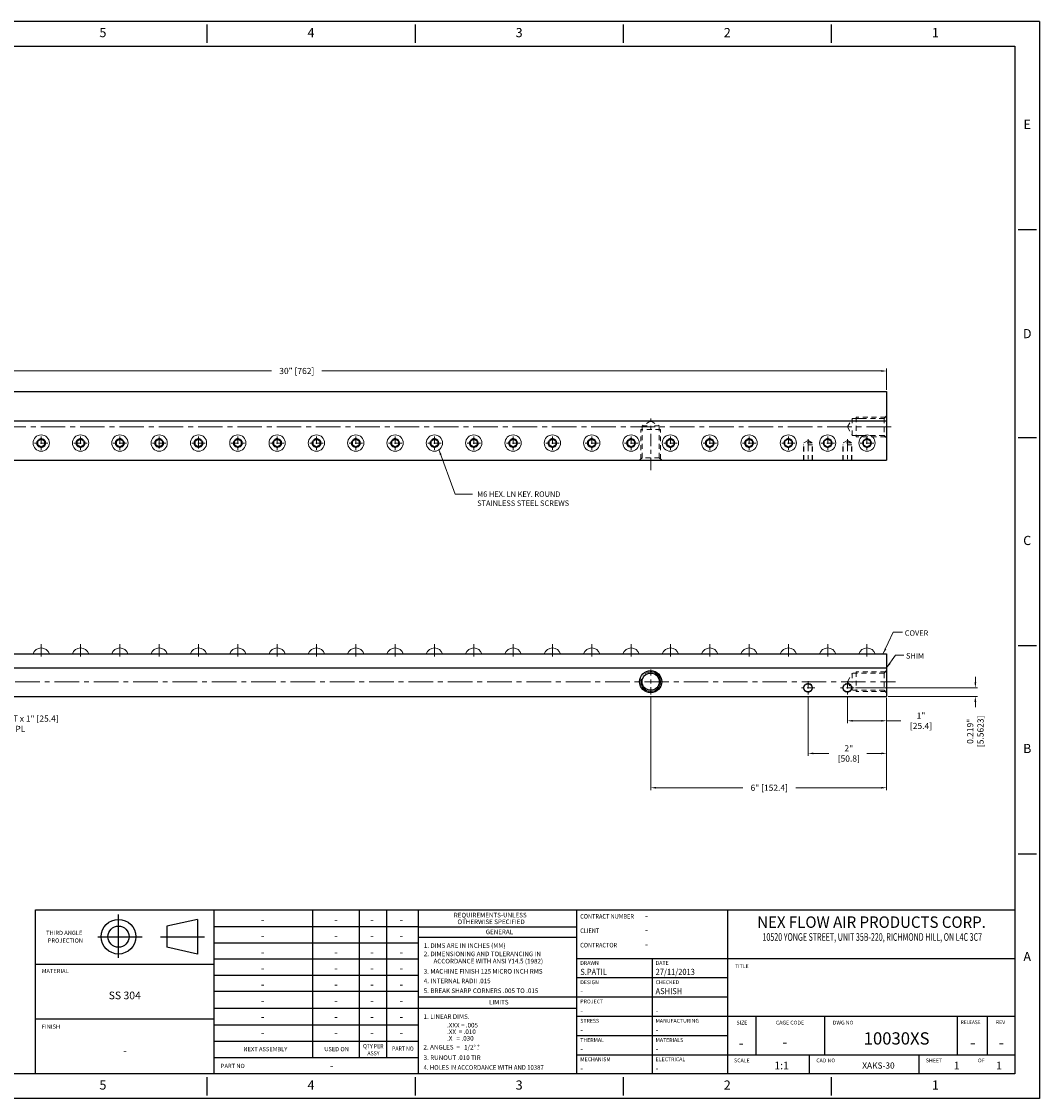
# Model space of a CAD drawing. Units: inches. Extents: x 14283 to 20298, y -1243 to -1028.
# Drawn here: x 20272 to 20298, y -1243 to -1216 of the extents above; entities that cross this region are included whole.
import ezdxf
from ezdxf.enums import TextEntityAlignment as Align

# ---------------------------------------------------------------- set-up
doc = ezdxf.new("R2010")
doc.units = ezdxf.units.IN
doc.header["$LTSCALE"] = 0.05
doc.header["$MEASUREMENT"] = 0
doc.linetypes.add('CENTER', pattern=[2, 1.25, -0.25, 0.25, -0.25])
doc.linetypes.add('HIDDEN', pattern=[0.375, 0.25, -0.125])
for name, color, linetype, lineweight in [('CENTER', 1, 'CENTER', 15), ('dim', 6, 'Continuous', 13), ('HIDDEN', 3, 'HIDDEN', 18), ('obj', 4, 'Continuous', 25)]:
    doc.layers.add(name, color=color, linetype=linetype, lineweight=lineweight)
doc.layers.add('XX1', color=7, linetype='Continuous')
doc.layers.add('XX3', color=7, linetype='Continuous')
doc.styles.add('ROMAND', font='romand', dxfattribs={"height": 0.1875})
doc.styles.add('romans', font='romans.shx')
doc.styles.add('S', font='SIMPLEX.shx', dxfattribs={"height": 0.14})
doc.styles.add('SIMPLEX', font='SIMPLEX', dxfattribs={"width": 0.9, "height": 0.14})
doc.dimstyles.new('ISO 1-2', dxfattribs={"dimscale": 0.03937, "dimtxt": 4, "dimasz": 3.5, "dimexe": 1.5, "dimexo": 1, "dimgap": 1.5, "dimtad": 0, "dimdec": 4, "dimdsep": 46, "dimlunit": 3, "dimtxsty": 'romans', "dimcen": 0.09, "dimclrd": 256, "dimclre": 256, "dimclrt": 2, "dimadec": 0, "dimazin": 2, "dimtfac": 1, "dimtdec": 4, "dimtofl": 0, "dimtmove": 0, "dimatfit": 3, "dimfxl": 0.18, "dimtolj": 1, "dimtzin": 0, "dimlwd": -1, "dimlwe": -1, "dimarcsym": 1})

# ---------------------------------------------------------------- blocks, each defined once
blk = doc.blocks.new('*D1')
at = {"layer": 'Defpoints', "color": 0, "transparency": 16777216}
for p in [(20292.934, -1232.763), (20293.934, -1232.812), (20293.934, -1233.431)]:
    blk.add_point(p, dxfattribs=at)
at = {"layer": 'dim', "transparency": 16777216}
for p, q in [((20292.934, -1232.802), (20292.934, -1233.491)), ((20293.934, -1232.851), (20293.934, -1233.491)), ((20293.072, -1233.431), (20293.796, -1233.431)), ((20293.934, -1233.431), (20294.297, -1233.431))]:
    blk.add_line(p, q, dxfattribs=at)
for points in [[(20293.072, -1233.409), (20293.072, -1233.454), (20292.934, -1233.431)], [(20293.796, -1233.409), (20293.796, -1233.454), (20293.934, -1233.431)]]:
    blk.add_solid(points, dxfattribs=at)
at = {"layer": 'dim', "color": 2, "transparency": 16777216, "insert": (20294.783, -1233.431), "char_height": 0.1575, "attachment_point": 5, "style": 'romans'}
blk.add_mtext('\\A1; 1"\\P [25.4]', dxfattribs=at)
blk = doc.blocks.new('*D2')
at = {"layer": 'Defpoints', "color": 0, "transparency": 16777216}
for p in [(20291.934, -1232.763), (20293.934, -1232.812), (20293.934, -1234.261)]:
    blk.add_point(p, dxfattribs=at)
at = {"layer": 'dim', "transparency": 16777216}
for p, q in [((20291.934, -1232.802), (20291.934, -1234.32)), ((20293.934, -1232.851), (20293.934, -1234.32)), ((20292.072, -1234.261), (20292.46, -1234.261)), ((20293.796, -1234.261), (20293.433, -1234.261))]:
    blk.add_line(p, q, dxfattribs=at)
for points in [[(20292.072, -1234.238), (20292.072, -1234.284), (20291.934, -1234.261)], [(20293.796, -1234.238), (20293.796, -1234.284), (20293.934, -1234.261)]]:
    blk.add_solid(points, dxfattribs=at)
at = {"layer": 'dim', "color": 2, "transparency": 16777216, "insert": (20292.947, -1234.261), "char_height": 0.1575, "attachment_point": 5, "style": 'romans'}
blk.add_mtext('\\A1; 2"\\P [50.8]', dxfattribs=at)
blk = doc.blocks.new('*D3')
at = {"layer": 'Defpoints', "color": 0, "transparency": 16777216}
for p in [(20293.104, -1232.593), (20293.934, -1232.812), (20296.189, -1232.812)]:
    blk.add_point(p, dxfattribs=at)
at = {"layer": 'dim', "transparency": 16777216}
for p, q in [((20296.189, -1232.455), (20296.189, -1232.317)), ((20293.143, -1232.593), (20296.248, -1232.593)), ((20293.973, -1232.812), (20296.248, -1232.812)), ((20296.189, -1232.95), (20296.189, -1233.088))]:
    blk.add_line(p, q, dxfattribs=at)
for points in [[(20296.166, -1232.455), (20296.212, -1232.455), (20296.189, -1232.593)], [(20296.166, -1232.95), (20296.212, -1232.95), (20296.189, -1232.812)]]:
    blk.add_solid(points, dxfattribs=at)
at = {"layer": 'dim', "color": 2, "transparency": 16777216, "insert": (20296.189, -1233.724), "char_height": 0.15748, "attachment_point": 5, "rotation": 90, "style": 'romans'}
blk.add_mtext('\\A1; 0.219"\\P [5.5623]', dxfattribs=at)
blk = doc.blocks.new('SCREWTOP')
at = {"layer": 'dim', "color": 7}
blk.add_lwpolyline([(22004.35, -1205.55), (22002.19, -1204.3), (22000.02, -1205.55), (22000.02, -1208.05), (22002.19, -1209.29), (22004.35, -1208.05)], close=True, dxfattribs=at)
blk.add_circle((22002.19, -1206.8), 5.26, dxfattribs=at)
blk = doc.blocks.new('*D14')
at = {"layer": 'Defpoints', "color": 0, "transparency": 16777216}
for p in [(20287.934, -1232.766), (20293.934, -1232.812), (20293.934, -1235.134)]:
    blk.add_point(p, dxfattribs=at)
at = {"layer": 'dim', "transparency": 16777216}
for p, q in [((20287.934, -1232.805), (20287.934, -1235.194)), ((20293.934, -1232.851), (20293.934, -1235.194)), ((20288.072, -1235.134), (20290.274, -1235.134)), ((20293.796, -1235.134), (20291.622, -1235.134))]:
    blk.add_line(p, q, dxfattribs=at)
for points in [[(20288.072, -1235.112), (20288.072, -1235.157), (20287.934, -1235.134)], [(20293.796, -1235.112), (20293.796, -1235.157), (20293.934, -1235.134)]]:
    blk.add_solid(points, dxfattribs=at)
at = {"layer": 'dim', "color": 2, "transparency": 16777216, "insert": (20290.948, -1235.134), "char_height": 0.15748, "attachment_point": 5, "style": 'romans'}
blk.add_mtext('\\A1;6" [152.4]', dxfattribs=at)
blk = doc.blocks.new('*D15')
at = {"layer": 'Defpoints', "color": 0, "transparency": 16777216}
for p in [(20293.934, -1224.532), (20263.934, -1225.052), (20293.934, -1225.052)]:
    blk.add_point(p, dxfattribs=at)
at = {"layer": 'dim', "transparency": 16777216}
for p, q in [((20263.934, -1225.013), (20263.934, -1224.473)), ((20264.072, -1224.532), (20278.294, -1224.532)), ((20293.796, -1224.532), (20279.574, -1224.532)), ((20293.934, -1225.013), (20293.934, -1224.473))]:
    blk.add_line(p, q, dxfattribs=at)
for points in [[(20264.072, -1224.509), (20264.072, -1224.555), (20263.934, -1224.532)], [(20293.796, -1224.509), (20293.796, -1224.555), (20293.934, -1224.532)]]:
    blk.add_solid(points, dxfattribs=at)
at = {"layer": 'dim', "color": 2, "transparency": 16777216, "insert": (20278.934, -1224.532), "char_height": 0.15748, "attachment_point": 5, "style": 'romans'}
blk.add_mtext('\\A1;30" [762]', dxfattribs=at)
blk = doc.blocks.new('SCREWR')
at = {"layer": 'HIDDEN', "color": 7, "linetype": 'Continuous', "ltscale": 6}
blk.add_line((16718.67, -1027.97), (16708.15, -1027.97), dxfattribs=at)
blk.add_arc((16713.41, -1029.76), 5.55, 18.72449, 161.27551, dxfattribs=at)

msp = doc.modelspace()

# ---------------------------------------------------------------- linework, layer by layer
at = {"layer": 'CENTER', "ltscale": 10}
for p, q in [((20294.04683, -1225.95558), (20263.80136, -1225.95558)), ((20263.77373, -1232.43696), (20294.15781, -1232.43696))]:
    msp.add_line(p, q, dxfattribs=at)
at = {"layer": 'CENTER', "ltscale": 5}
for p, q in [((20287.9339, -1227.05366), (20287.9339, -1225.74428)), ((20275.4339, -1226.19476), (20275.4339, -1226.53432)), ((20276.4339, -1226.19476), (20276.4339, -1226.53432)), ((20291.9339, -1226.26308), (20291.9339, -1226.87176)), ((20292.9339, -1226.26308), (20292.9339, -1226.87176)), ((20272.4339, -1231.48295), (20272.4339, -1231.79901)), ((20272.4339, -1231.48295), (20272.4339, -1231.79901)), ((20272.4339, -1231.48295), (20272.4339, -1231.79901)), ((20273.4339, -1231.48295), (20273.4339, -1231.79901)), ((20274.4339, -1231.48295), (20274.4339, -1231.79901)), ((20275.4339, -1231.48295), (20275.4339, -1231.79901)), ((20275.4339, -1231.48295), (20275.4339, -1231.79901)), ((20275.4339, -1231.48295), (20275.4339, -1231.79901)), ((20276.4339, -1231.48295), (20276.4339, -1231.79901)), ((20277.4339, -1231.48295), (20277.4339, -1231.79901)), ((20278.4339, -1231.48295), (20278.4339, -1231.79901)), ((20278.4339, -1231.48295), (20278.4339, -1231.79901)), ((20278.4339, -1231.48295), (20278.4339, -1231.79901)), ((20279.4339, -1231.48295), (20279.4339, -1231.79901)), ((20280.4339, -1231.48295), (20280.4339, -1231.79901)), ((20280.4339, -1231.48295), (20280.4339, -1231.79901)), ((20281.4339, -1231.48295), (20281.4339, -1231.79901)), ((20281.4339, -1231.48295), (20281.4339, -1231.79901)), ((20281.4339, -1231.48295), (20281.4339, -1231.79901)), ((20281.4339, -1231.48295), (20281.4339, -1231.79901)), ((20282.4339, -1231.48295), (20282.4339, -1231.79901)), ((20282.4339, -1231.48295), (20282.4339, -1231.79901)), ((20282.4339, -1231.48295), (20282.4339, -1231.79901)), ((20283.4339, -1231.48295), (20283.4339, -1231.79901)), ((20283.4339, -1231.48295), (20283.4339, -1231.79901)), ((20283.4339, -1231.48295), (20283.4339, -1231.79901)), ((20284.4339, -1231.48295), (20284.4339, -1231.79901)), ((20284.4339, -1231.48295), (20284.4339, -1231.79901)), ((20284.4339, -1231.48295), (20284.4339, -1231.79901)), ((20285.4339, -1231.48295), (20285.4339, -1231.79901)), ((20285.4339, -1231.48295), (20285.4339, -1231.79901)), ((20285.4339, -1231.48295), (20285.4339, -1231.79901)), ((20286.4339, -1231.48295), (20286.4339, -1231.79901)), ((20286.4339, -1231.48295), (20286.4339, -1231.79901)), ((20286.4339, -1231.48295), (20286.4339, -1231.79901)), ((20287.4339, -1231.48295), (20287.4339, -1231.79901)), ((20288.4339, -1231.48295), (20288.4339, -1231.79901)), ((20288.4339, -1231.48295), (20288.4339, -1231.79901)), ((20288.4339, -1231.48295), (20288.4339, -1231.79901)), ((20289.4339, -1231.48295), (20289.4339, -1231.79901)), ((20290.4339, -1231.48295), (20290.4339, -1231.79901)), ((20291.4339, -1231.48295), (20291.4339, -1231.79901)), ((20291.4339, -1231.48295), (20291.4339, -1231.79901)), ((20291.4339, -1231.48295), (20291.4339, -1231.79901)), ((20292.4339, -1231.48295), (20292.4339, -1231.79901)), ((20293.4339, -1231.48295), (20293.4339, -1231.79901))]:
    msp.add_line(p, q, dxfattribs=at)
at = {"layer": 'CENTER', "ltscale": 3}
for p, q in [((20272.4339, -1226.19476), (20272.4339, -1226.53432)), ((20273.4339, -1226.19476), (20273.4339, -1226.53432)), ((20274.4339, -1226.19476), (20274.4339, -1226.53432)), ((20277.4339, -1226.19476), (20277.4339, -1226.53432)), ((20278.4339, -1226.19476), (20278.4339, -1226.53432)), ((20279.4339, -1226.19476), (20279.4339, -1226.53432)), ((20280.4339, -1226.19476), (20280.4339, -1226.53432)), ((20281.4339, -1226.19476), (20281.4339, -1226.53432)), ((20282.4339, -1226.19476), (20282.4339, -1226.53432)), ((20283.4339, -1226.19476), (20283.4339, -1226.53432)), ((20284.4339, -1226.19476), (20284.4339, -1226.53432)), ((20285.4339, -1226.19476), (20285.4339, -1226.53432)), ((20286.4339, -1226.19476), (20286.4339, -1226.53432)), ((20287.4339, -1226.19476), (20287.4339, -1226.53432)), ((20288.4339, -1226.19476), (20288.4339, -1226.53432)), ((20289.4339, -1226.19476), (20289.4339, -1226.53432)), ((20290.4339, -1226.19476), (20290.4339, -1226.53432)), ((20291.4339, -1226.19476), (20291.4339, -1226.53432)), ((20292.4339, -1226.19476), (20292.4339, -1226.53432)), ((20293.4339, -1226.19476), (20293.4339, -1226.53432)), ((20272.60368, -1226.36454), (20272.26412, -1226.36454)), ((20273.26412, -1226.36454), (20273.60368, -1226.36454)), ((20274.60368, -1226.36454), (20274.26412, -1226.36454)), ((20275.60368, -1226.36454), (20275.26412, -1226.36454)), ((20276.60368, -1226.36454), (20276.26412, -1226.36454)), ((20277.26412, -1226.36454), (20277.60368, -1226.36454)), ((20278.60368, -1226.36454), (20278.26412, -1226.36454)), ((20279.60368, -1226.36454), (20279.26412, -1226.36454)), ((20280.60368, -1226.36454), (20280.26412, -1226.36454)), ((20281.60368, -1226.36454), (20281.26412, -1226.36454)), ((20282.60368, -1226.36454), (20282.26412, -1226.36454)), ((20283.60368, -1226.36454), (20283.26412, -1226.36454)), ((20284.60368, -1226.36454), (20284.26412, -1226.36454)), ((20285.60368, -1226.36454), (20285.26412, -1226.36454)), ((20286.60368, -1226.36454), (20286.26412, -1226.36454)), ((20287.60368, -1226.36454), (20287.26412, -1226.36454)), ((20288.60368, -1226.36454), (20288.26412, -1226.36454)), ((20289.60368, -1226.36454), (20289.26412, -1226.36454)), ((20290.60368, -1226.36454), (20290.26412, -1226.36454)), ((20291.60368, -1226.36454), (20291.26412, -1226.36454)), ((20292.60368, -1226.36454), (20292.26412, -1226.36454)), ((20293.60368, -1226.36454), (20293.26412, -1226.36454)), ((20287.9339, -1232.76612), (20287.9339, -1232.12446)), ((20291.9339, -1232.42319), (20291.9339, -1232.76275)), ((20292.9339, -1232.42319), (20292.9339, -1232.76275)), ((20292.10368, -1232.59297), (20291.76412, -1232.59297)), ((20293.10368, -1232.59297), (20292.76412, -1232.59297))]:
    msp.add_line(p, q, dxfattribs=at)
at = {"layer": 'dim', "ltscale": 6}
for centre, radius, start, end in [((20272.4339, -1226.36454), 0.11415, 160.211392, 120.928353), ((20273.4339, -1226.36454), 0.11415, 59.071647, 19.788608), ((20274.4339, -1226.36454), 0.11415, 59.071647, 19.788608), ((20275.4339, -1226.36454), 0.11415, 59.071647, 19.788608), ((20276.4339, -1226.36454), 0.11415, 59.071647, 19.788608), ((20277.4339, -1226.36454), 0.11415, 160.211392, 120.928353), ((20278.4339, -1226.36454), 0.11415, 160.211392, 120.928353), ((20279.4339, -1226.36454), 0.11415, 160.211392, 120.928353), ((20280.4339, -1226.36454), 0.11415, 160.211392, 120.928353), ((20281.4339, -1226.36454), 0.11415, 160.211392, 120.928353), ((20282.4339, -1226.36454), 0.11415, 160.211392, 120.928353), ((20283.4339, -1226.36454), 0.11415, 160.211392, 120.928353), ((20284.4339, -1226.36454), 0.11415, 160.211392, 120.928353), ((20285.4339, -1226.36454), 0.11415, 160.211392, 120.928353), ((20286.4339, -1226.36454), 0.11415, 160.211392, 120.928353), ((20287.4339, -1226.36454), 0.11415, 160.211392, 120.928353), ((20288.4339, -1226.36454), 0.11415, 160.211392, 120.928353), ((20289.4339, -1226.36454), 0.11415, 160.211392, 120.928353), ((20290.4339, -1226.36454), 0.11415, 160.211392, 120.928353), ((20291.4339, -1226.36454), 0.11415, 160.211392, 120.928353), ((20292.4339, -1226.36454), 0.11415, 160.211392, 120.928353), ((20293.4339, -1226.36454), 0.11415, 160.211392, 120.928353), ((20287.9339, -1232.43696), 0.25, 163.625307, 124.340122), ((20291.9339, -1232.59297), 0.11415, 168.161638, 117.855426), ((20292.9339, -1232.59297), 0.11415, 166.246671, 118.293688)]:
    msp.add_arc(centre, radius, start, end, dxfattribs=at)
at = {"layer": 'HIDDEN', "ltscale": 10}
for p, q in [((20293.9024, -1225.70558), (20293.15515, -1225.70558)), ((20293.15515, -1225.70558), (20293.15515, -1226.20558)), ((20287.9339, -1225.80204), (20287.71515, -1225.92833)), ((20287.71515, -1226.73904), (20287.71515, -1225.92833)), ((20287.71515, -1225.92833), (20287.9339, -1225.92833)), ((20287.9339, -1225.80204), (20288.15265, -1225.92833)), ((20288.15265, -1225.92833), (20287.9339, -1225.92833)), ((20288.15265, -1226.73904), (20288.15265, -1225.92833)), ((20292.9339, -1225.95558), (20293.0602, -1225.73683)), ((20292.9339, -1225.95558), (20293.0602, -1226.17433)), ((20293.3089, -1225.73683), (20293.0602, -1225.73683)), ((20293.8709, -1225.73683), (20293.0602, -1225.73683)), ((20293.0602, -1225.73683), (20293.0602, -1225.95558)), ((20293.0602, -1226.17433), (20293.0602, -1225.95558)), ((20293.8709, -1225.73683), (20293.8709, -1226.17433)), ((20287.6839, -1226.77054), (20287.6839, -1226.02329)), ((20288.1839, -1226.02329), (20287.6839, -1226.02329)), ((20288.1839, -1226.77054), (20288.1839, -1226.02329)), ((20293.3089, -1226.17433), (20293.0602, -1226.17433)), ((20293.8709, -1226.17433), (20293.0602, -1226.17433)), ((20293.9024, -1226.20558), (20293.15515, -1226.20558)), ((20293.8709, -1226.17433), (20293.9339, -1226.23683)), ((20291.81579, -1226.80204), (20291.81579, -1226.40906)), ((20292.05201, -1226.40906), (20291.81579, -1226.40906)), ((20291.9339, -1226.30204), (20291.83072, -1226.36161)), ((20292.03701, -1226.36161), (20291.83072, -1226.36161)), ((20291.83079, -1226.80204), (20291.83079, -1226.36157)), ((20291.9339, -1226.30204), (20292.03701, -1226.36157)), ((20292.03701, -1226.80204), (20292.03701, -1226.36157)), ((20292.05201, -1226.80204), (20292.05201, -1226.40906)), ((20292.81579, -1226.80204), (20292.81579, -1226.40906)), ((20293.05201, -1226.40906), (20292.81579, -1226.40906)), ((20292.9339, -1226.30204), (20292.83072, -1226.36161)), ((20293.03701, -1226.36161), (20292.83072, -1226.36161)), ((20292.83079, -1226.80204), (20292.83079, -1226.36157)), ((20292.9339, -1226.30204), (20293.03701, -1226.36157)), ((20293.03701, -1226.80204), (20293.03701, -1226.36157)), ((20293.05201, -1226.80204), (20293.05201, -1226.40906)), ((20287.71515, -1226.73904), (20287.65265, -1226.80204)), ((20288.15265, -1226.73904), (20287.71515, -1226.73904)), ((20288.15265, -1226.73904), (20288.21515, -1226.80204)), ((20292.9339, -1232.43743), (20293.0602, -1232.21868)), ((20293.8709, -1232.21868), (20293.0602, -1232.21868)), ((20293.0602, -1232.21868), (20293.0602, -1232.43743)), ((20293.9024, -1232.18696), (20293.15515, -1232.18696)), ((20293.15515, -1232.18696), (20293.15515, -1232.68696)), ((20293.8709, -1232.21821), (20293.9339, -1232.15571)), ((20293.8709, -1232.21821), (20293.8709, -1232.65571)), ((20292.9339, -1232.43696), (20293.0602, -1232.65571)), ((20293.8709, -1232.65571), (20293.0602, -1232.65571)), ((20293.9024, -1232.68696), (20293.15515, -1232.68696)), ((20293.8709, -1232.65571), (20293.9339, -1232.71821))]:
    msp.add_line(p, q, dxfattribs=at)
at = {"layer": 'HIDDEN', "ltscale": 6}
for p, q in [((20293.8709, -1225.73683), (20293.9339, -1225.67433)), ((20293.0602, -1232.65571), (20293.0602, -1232.43696))]:
    msp.add_line(p, q, dxfattribs=at)
at = {"layer": 'obj'}
for p, q in [((20263.9339, -1225.05204), (20293.9339, -1225.05204)), ((20293.9339, -1225.05204), (20293.9339, -1226.80204)), ((20263.9339, -1225.80204), (20293.9339, -1225.80204)), ((20263.9339, -1226.80204), (20293.9339, -1226.80204)), ((20263.9339, -1231.72696), (20293.9339, -1231.72696)), ((20293.9339, -1231.72696), (20293.9339, -1232.08196)), ((20263.9339, -1232.08196), (20293.9339, -1232.08196)), ((20263.9339, -1232.08196), (20293.9339, -1232.08196)), ((20293.9339, -1232.08196), (20293.9339, -1232.81196)), ((20263.9339, -1232.81196), (20293.9339, -1232.81196))]:
    msp.add_line(p, q, dxfattribs=at)
for centre, radius in [((20272.4339, -1226.36454), 0.10311), ((20273.4339, -1226.36454), 0.10311), ((20274.4339, -1226.36454), 0.10311), ((20274.4339, -1226.36454), 0.10311), ((20275.4339, -1226.36454), 0.10311), ((20275.4339, -1226.36454), 0.10311), ((20276.4339, -1226.36454), 0.10311), ((20276.4339, -1226.36454), 0.10311), ((20277.4339, -1226.36454), 0.10311), ((20277.4339, -1226.36454), 0.10311), ((20278.4339, -1226.36454), 0.10311), ((20279.4339, -1226.36454), 0.10311), ((20280.4339, -1226.36454), 0.10311), ((20281.4339, -1226.36454), 0.10311), ((20282.4339, -1226.36454), 0.10311), ((20283.4339, -1226.36454), 0.10311), ((20284.4339, -1226.36454), 0.10311), ((20285.4339, -1226.36454), 0.10311), ((20286.4339, -1226.36454), 0.10311), ((20287.4339, -1226.36454), 0.10311), ((20288.4339, -1226.36454), 0.10311), ((20289.4339, -1226.36454), 0.10311), ((20290.4339, -1226.36454), 0.10311), ((20291.4339, -1226.36454), 0.10311), ((20292.4339, -1226.36454), 0.10311), ((20293.4339, -1226.36454), 0.10311), ((20287.9339, -1232.43696), 0.28125), ((20287.9339, -1232.43696), 0.21875), ((20291.9339, -1232.59297), 0.10311), ((20292.9339, -1232.59297), 0.10311), ((20292.9339, -1232.59297), 0.10311)]:
    msp.add_circle(centre, radius, dxfattribs=at)
at = {"layer": 'XX1'}
for p, q in [((20297.81948, -1215.6421), (20255.47884, -1215.6421)), ((20276.64916, -1215.71994), (20276.64916, -1216.18693)), ((20281.94174, -1215.71994), (20281.94174, -1216.18693)), ((20287.23432, -1215.71994), (20287.23432, -1216.18693)), ((20292.5269, -1215.71994), (20292.5269, -1216.18693)), ((20297.81948, -1215.6421), (20297.81948, -1243.03899)), ((20274.39951, -1239.46358), (20274.39951, -1238.35911)), ((20274.39951, -1239.46358), (20274.39951, -1238.35911)), ((20273.8778, -1238.92334), (20275.00261, -1238.92334)), ((20275.4638, -1238.92334), (20276.58653, -1238.92334)), ((20276.64916, -1242.49416), (20276.64916, -1242.96115)), ((20281.94174, -1242.49416), (20281.94174, -1242.96115)), ((20287.23432, -1242.49416), (20287.23432, -1242.96115)), ((20292.5269, -1242.49416), (20292.5269, -1242.96115)), ((20297.81948, -1243.03899), (20255.47884, -1243.03899))]:
    msp.add_line(p, q, dxfattribs=at)
at = {"layer": 'XX1', "color": 1}
for p, q in [((20256.1015, -1216.26476), (20297.19682, -1216.26476)), ((20297.19682, -1216.26476), (20297.19682, -1242.41633)), ((20272.28988, -1238.23757), (20297.19682, -1238.23757)), ((20272.28988, -1238.23757), (20297.19682, -1238.23757)), ((20272.28988, -1242.41633), (20272.28988, -1238.23757)), ((20297.19682, -1242.41633), (20256.1015, -1242.41633))]:
    msp.add_line(p, q, dxfattribs=at)
at = {"layer": 'XX1', "color": 150}
for p, q in [((20276.83542, -1242.41633), (20276.83542, -1238.23757)), ((20279.34502, -1241.99755), (20279.34502, -1238.23757)), ((20280.529, -1241.99755), (20280.529, -1238.23757)), ((20281.22546, -1241.99755), (20281.22546, -1238.23757)), ((20282.02793, -1242.41633), (20282.02793, -1238.23757)), ((20286.05322, -1242.41633), (20286.05322, -1238.23757)), ((20289.884, -1238.23757), (20289.884, -1242.41633)), ((20276.40706, -1238.48247), (20275.62449, -1238.65321)), ((20276.40706, -1238.48247), (20276.40706, -1239.3642)), ((20275.62449, -1238.65321), (20275.62449, -1239.19346)), ((20282.02793, -1238.67688), (20276.83776, -1238.67688)), ((20282.02793, -1238.67688), (20286.05322, -1238.67688)), ((20282.02793, -1239.0878), (20276.83776, -1239.0878)), ((20282.02793, -1238.93658), (20286.05322, -1238.93658)), ((20276.40706, -1239.3642), (20275.62449, -1239.19346)), ((20272.28988, -1239.623), (20276.83542, -1239.623)), ((20282.02793, -1239.49871), (20276.83776, -1239.49871)), ((20286.05347, -1239.47448), (20297.19682, -1239.47448)), ((20287.96873, -1239.47448), (20287.96873, -1242.41633)), ((20282.02793, -1239.90962), (20276.83776, -1239.90962)), ((20286.05347, -1239.96479), (20289.884, -1239.96479)), ((20282.02793, -1240.32053), (20276.83776, -1240.32053)), ((20282.02793, -1240.4551), (20289.884, -1240.4551)), ((20276.83542, -1240.74392), (20286.05322, -1240.74392)), ((20272.28988, -1241.01592), (20276.83542, -1241.01592)), ((20286.05347, -1240.94541), (20297.19682, -1240.94541)), ((20290.60831, -1240.94541), (20290.60831, -1241.92602)), ((20292.34946, -1240.94541), (20292.34946, -1241.92602)), ((20295.73426, -1241.92602), (20295.73426, -1240.94541)), ((20296.50036, -1241.92602), (20296.50036, -1240.94541)), ((20276.83542, -1241.1618), (20282.02793, -1241.1618)), ((20276.83542, -1241.57967), (20282.02793, -1241.57967)), ((20286.05347, -1241.43571), (20289.884, -1241.43571)), ((20276.83542, -1241.99755), (20282.02793, -1241.99755)), ((20286.05347, -1241.92602), (20297.19682, -1241.92602)), ((20291.97337, -1242.41633), (20291.97337, -1241.92602)), ((20294.75921, -1242.41633), (20294.75921, -1241.92602))]:
    msp.add_line(p, q, dxfattribs=at)
for radius in [0.44128, 0.26953]:
    msp.add_circle((20274.39951, -1238.92334), radius, dxfattribs=at)
at = {"layer": 'XX3'}
for p, q in [((20297.27465, -1220.93468), (20297.74165, -1220.93468)), ((20297.27465, -1226.22726), (20297.74165, -1226.22726)), ((20297.27465, -1231.51984), (20297.74165, -1231.51984)), ((20297.27465, -1236.81242), (20297.74165, -1236.81242))]:
    msp.add_line(p, q, dxfattribs=at)

# ---------------------------------------------------------------- block references
at = {"layer": 'dim', "xscale": 0.03937007874015522, "yscale": 0.03937007874015522, "zscale": 0.03937007874015522}
for name, p in [('SCREWTOP', (19406.20602, -1178.85291)), ('SCREWTOP', (19407.20602, -1178.85291)), ('SCREWTOP', (19408.20602, -1178.85291)), ('SCREWTOP', (19409.20602, -1178.85291)), ('SCREWTOP', (19410.20602, -1178.85291)), ('SCREWTOP', (19411.20602, -1178.85291)), ('SCREWTOP', (19412.20602, -1178.85291)), ('SCREWTOP', (19413.20602, -1178.85291)), ('SCREWTOP', (19414.20602, -1178.85291)), ('SCREWTOP', (19415.20602, -1178.85291)), ('SCREWTOP', (19416.20602, -1178.85291)), ('SCREWTOP', (19417.20602, -1178.85291)), ('SCREWTOP', (19418.20602, -1178.85291)), ('SCREWTOP', (19419.20602, -1178.85291)), ('SCREWTOP', (19420.20602, -1178.85291)), ('SCREWTOP', (19421.20602, -1178.85291)), ('SCREWTOP', (19422.20602, -1178.85291)), ('SCREWTOP', (19423.20602, -1178.85291)), ('SCREWTOP', (19424.20602, -1178.85291)), ('SCREWTOP', (19425.20602, -1178.85291)), ('SCREWTOP', (19426.20602, -1178.85291)), ('SCREWTOP', (19427.20602, -1178.85291)), ('SCREWR', (19614.42558, -1191.25556)), ('SCREWR', (19615.42558, -1191.25556)), ('SCREWR', (19616.42558, -1191.25556)), ('SCREWR', (19617.42558, -1191.25556)), ('SCREWR', (19618.42558, -1191.25556)), ('SCREWR', (19619.42558, -1191.25556)), ('SCREWR', (19620.42558, -1191.25556)), ('SCREWR', (19621.42558, -1191.25556)), ('SCREWR', (19622.42558, -1191.25556)), ('SCREWR', (19623.42558, -1191.25556)), ('SCREWR', (19624.42558, -1191.25556)), ('SCREWR', (19625.42558, -1191.25556)), ('SCREWR', (19626.42558, -1191.25556)), ('SCREWR', (19627.42558, -1191.25556)), ('SCREWR', (19628.42558, -1191.25556)), ('SCREWR', (19629.42558, -1191.25556)), ('SCREWR', (19630.42558, -1191.25556)), ('SCREWR', (19631.42558, -1191.25556)), ('SCREWR', (19632.42558, -1191.25556)), ('SCREWR', (19633.42558, -1191.25556)), ('SCREWR', (19634.42558, -1191.25556)), ('SCREWR', (19635.42558, -1191.25556))]:
    msp.add_blockref(name, p, dxfattribs=at)

# ---------------------------------------------------------------- texts
at = {"layer": 'dim', "color": 2, "attachment_point": 1, "style": 'romans'}
for s, insert, char_height, width in [('M6 HEX. LN KEY. ROUND\\PSTAINLESS STEEL SCREWS', (20283.52088, -1227.59638), 0.1377953, 3.0733497), ('COVER', (20294.39562, -1231.12994), 0.137795, 0.0121906), ('SHIM', (20294.42707, -1231.71116), 0.137795, 0.0121906), ('1/4" NPT x 1" [25.4]\\PDEEP -4 PL', (20270.94906, -1233.29643), 0.1574803, 4.530807)]:
    msp.add_mtext(s, dxfattribs=dict(at, insert=insert, char_height=char_height, width=width))
at = {"layer": 'XX1', "color": 7, "style": 'ROMAND'}
for s, p in [('5', (20274.00287, -1215.95343)), ('4', (20279.29545, -1215.95343)), ('3', (20284.58803, -1215.95343)), ('2', (20289.88061, -1215.95343)), ('1', (20295.17319, -1215.95343)), ('5', (20274.00287, -1242.72766)), ('4', (20279.29545, -1242.72766)), ('3', (20284.58803, -1242.72766)), ('2', (20289.88061, -1242.72766)), ('1', (20295.17319, -1242.72766))]:
    msp.add_text(s, height=0.2335, dxfattribs=at).set_placement(p, align=Align.MIDDLE)
at = {"layer": 'XX1', "color": 7}
for s, height, style, p in [('REQUIREMENTS-UNLESS ', 0.1167481, 'S', (20282.92627, -1238.43234)), ('OTHERWISE SPECIFIED', 0.1167481, 'S', (20283.01844, -1238.60342)), ('GENERAL', 0.116748, 'S', (20283.73682, -1238.86033)), ('1. DIMS ARE IN INCHES (MM)', 0.1167481, 'S', (20282.1625, -1239.20737)), ('2. DIMENSIONING AND TOLERANCING IN', 0.1167481, 'S', (20282.1625, -1239.42002)), ('ACCORDANCE WITH ANSI Y14.5 (1982)', 0.1167481, 'S', (20282.4106, -1239.60327)), ('3. MACHINE FINISH 125 MICRO INCH RMS', 0.1167481, 'S', (20282.1625, -1239.86276)), ('4. INTERNAL RADII .015', 0.1167481, 'S', (20282.1625, -1240.1081)), ('5. BREAK SHARP CORNERS .005 TO .015', 0.1167481, 'S', (20282.1625, -1240.35667)), ('LIMITS', 0.116748, 'S', (20283.82029, -1240.64785)), ('1. LINEAR DIMS.', 0.1167481, 'S', (20282.15778, -1241.01495)), ('REV', 0.09729, 'S', (20296.7093, -1241.14877)), ('.XXX = .005', 0.1167481, 'S', (20282.75431, -1241.2331)), ('.XX  = .010', 0.1167481, 'S', (20282.75431, -1241.40063)), ('.X   = .030', 0.1167481, 'S', (20282.75431, -1241.56817)), ('2. ANGLES  =   1/2%%D', 0.1167481, 'S', (20282.15561, -1241.79356)), ('+', 0.0975, 'S', (20283.51493, -1241.74277)), ('-', 0.0975, 'S', (20283.51493, -1241.8275)), ('PART NO', 0.107148, 'SIMPLEX', (20277.00138, -1242.26491)), ('3. RUNOUT .010 TIR', 0.1167481, 'S', (20282.15778, -1242.05999)), ('SCALE', 0.09729, 'S', (20290.05436, -1242.12023)), ('CAD NO', 0.09729, 'S', (20292.14374, -1242.12023)), ('SHEET', 0.09729, 'S', (20294.92958, -1242.12023)), ('OF', 0.09729, 'S', (20296.25285, -1242.12023))]:
    msp.add_text(s, height=height, dxfattribs=dict(at, style=style)).set_placement(p)
at = {"layer": 'XX1'}
for s, height, style, p in [('-', 0.19458, 'S', (20278.0673, -1238.58788)), ('-', 0.19458, 'S', (20279.9344, -1238.58788)), ('-', 0.19458, 'S', (20280.84864, -1238.58788)), ('-', 0.19458, 'S', (20281.58775, -1238.58788)), ('-', 0.19458, 'S', (20278.0673, -1238.9988)), ('-', 0.19458, 'S', (20279.9344, -1238.9988)), ('-', 0.19458, 'S', (20280.84864, -1238.9988)), ('-', 0.19458, 'S', (20281.58775, -1238.9988)), ('-', 0.19458, 'S', (20278.0673, -1239.40971)), ('-', 0.19458, 'S', (20279.9344, -1239.40971)), ('-', 0.19458, 'S', (20280.84864, -1239.40971)), ('-', 0.19458, 'S', (20281.58775, -1239.40971)), ('TITLE', 0.09729, 'SIMPLEX', (20290.25152, -1239.72078)), ('-', 0.19458, 'S', (20278.0673, -1239.82062)), ('-', 0.19458, 'S', (20279.9344, -1239.82062)), ('-', 0.19458, 'S', (20280.84864, -1239.82062)), ('-', 0.19458, 'S', (20281.58775, -1239.82062)), ('-', 0.19458, 'S', (20278.0673, -1240.23153)), ('-', 0.19458, 'S', (20279.9344, -1240.23153)), ('-', 0.19458, 'S', (20280.84864, -1240.23153)), ('-', 0.19458, 'S', (20281.58775, -1240.23153)), ('SS 304', 0.19458, 'S', (20274.55857, -1240.51506)), ('-', 0.19458, 'S', (20278.0673, -1240.64244)), ('-', 0.19458, 'S', (20279.9344, -1240.64244)), ('-', 0.19458, 'S', (20280.84864, -1240.64244)), ('-', 0.19458, 'S', (20281.58775, -1240.64244)), ('-', 0.19458, 'S', (20278.0673, -1241.05335)), ('-', 0.19458, 'S', (20279.9344, -1241.05335)), ('-', 0.19458, 'S', (20280.84864, -1241.05335)), ('-', 0.19458, 'S', (20281.58775, -1241.05335)), ('SIZE', 0.09729, 'SIMPLEX', (20290.25152, -1241.15846)), ('CAGE CODE', 0.09729, 'SIMPLEX', (20291.4758, -1241.15846)), ('DWG NO', 0.09729, 'SIMPLEX', (20292.82693, -1241.15846)), ('-', 0.19458, 'S', (20278.0673, -1241.46426)), ('-', 0.19458, 'S', (20279.9344, -1241.46426)), ('-', 0.19458, 'S', (20280.84864, -1241.46426)), ('-', 0.19458, 'S', (20281.58775, -1241.46426)), ('-', 0.19458, 'S', (20274.56229, -1241.91757)), ('-', 0.19458, 'S', (20279.81674, -1242.29345))]:
    msp.add_text(s, height=height, dxfattribs=dict(at, style=style)).set_placement(p, align=Align.CENTER)
at = {"layer": 'XX1', "style": 'SIMPLEX', "width": 0.9}
for s, height, p in [('CONTRACT NUMBER', 0.1167481, (20286.14012, -1238.46459)), ('CLIENT', 0.116748, (20286.14012, -1238.83102)), ('CONTRACTOR', 0.116748, (20286.14012, -1239.19746))]:
    msp.add_text(s, height=height, dxfattribs=at).set_placement(p)
at = {"layer": 'XX1'}
for s, height, style, p in [('-', 0.15566, 'S', (20287.7901, -1238.46463)), ('THIRD ANGLE', 0.1071476, 'SIMPLEX', (20272.55714, -1238.8802)), ('-', 0.15566, 'S', (20287.7901, -1238.83107)), ('PROJECTION', 0.107148, 'SIMPLEX', (20272.60119, -1239.07497)), ('-', 0.15566, 'S', (20287.7901, -1239.1975)), ('DRAWN', 0.09729, 'SIMPLEX', (20286.14307, -1239.64036)), ('DATE', 0.09729, 'SIMPLEX', (20288.05833, -1239.64036)), ('MATERIAL', 0.107148, 'SIMPLEX', (20272.4484, -1239.84918)), ('DESIGN', 0.09729, 'SIMPLEX', (20286.14307, -1240.13067)), ('CHECKED', 0.09729, 'SIMPLEX', (20288.05833, -1240.13067)), ('PROJECT', 0.09729, 'SIMPLEX', (20286.14282, -1240.62097)), ('STRESS', 0.09729, 'SIMPLEX', (20286.14307, -1241.11128)), ('MANUFACTURING', 0.0972901, 'SIMPLEX', (20288.05833, -1241.11128)), ('FINISH', 0.107148, 'SIMPLEX', (20272.4484, -1241.26492)), ('THERMAL', 0.09729, 'SIMPLEX', (20286.14307, -1241.60159)), ('MATERIALS', 0.09729, 'SIMPLEX', (20288.05833, -1241.60159)), ('MECHANISM', 0.09729, 'SIMPLEX', (20286.14307, -1242.0919)), ('ELECTRICAL', 0.09729, 'SIMPLEX', (20288.05833, -1242.0919))]:
    msp.add_text(s, height=height, dxfattribs=dict(at, style=style)).set_placement(p)
at = {"layer": 'XX1', "color": 7, "style": 'SIMPLEX'}
for s, height, width, p in [('NEX FLOW AIR PRODUCTS CORP.', 0.2918702, 0.96, (20293.54927, -1238.69915)), ('10520 YONGE STREET, UNIT 35B-220, RICHMOND HILL, ON L4C 3C7', 0.1945801, 0.68, (20293.56745, -1239.02881)), ('QTY PER', 0.107148, 0.9, (20280.878, -1241.76091)), ('ASSY', 0.107148, 0.9, (20280.88236, -1241.94351)), ('PART NO', 0.107148, 0.9, (20281.63143, -1241.82406)), ('-', 0.27858, 0.95, (20290.23462, -1241.76249))]:
    msp.add_text(s, height=height, dxfattribs=dict(at, width=width)).set_placement(p, align=Align.CENTER)
at = {"layer": 'XX1', "color": 7, "style": 'S'}
for s, height, width, p in [('RELEASE', 0.09729, 0.9, (20295.82373, -1241.14877)), ('4. HOLES IN ACCORDANCE WITH AND 10387', 0.1167481, 0.95, (20282.15778, -1242.30836))]:
    msp.add_text(s, height=height, dxfattribs=dict(at, width=width)).set_placement(p)
at = {"layer": 'XX1', "style": 'SIMPLEX', "width": 0.9}
msp.add_text('-', height=0.29187, dxfattribs=at).set_placement((20291.34426, -1241.74153), align=Align.CENTER)
at = {"layer": 'XX1', "color": 7, "style": 'SIMPLEX'}
for s, height, p in [('NEXT ASSEMBLY', 0.1071476, (20278.13463, -1241.8382)), ('USED ON', 0.107148, (20279.94449, -1241.8382))]:
    msp.add_text(s, height=height, dxfattribs=at).set_placement(p, align=Align.CENTER)
at = {"layer": 'XX1', "style": 'SIMPLEX', "width": 0.9}
for tag, p, s in [('S.PATIL', (20286.14215, -1239.89604), '-'), ('27/11/2013', (20288.05918, -1239.89604), '-'), ('ASHISH', (20288.05742, -1240.38634), '-'), ('-', (20286.14215, -1240.38634), ''), ('-', (20286.1419, -1240.87665), '-'), ('-', (20288.05717, -1240.87665), '-'), ('-', (20286.14215, -1241.36696), '-'), ('-', (20288.05742, -1241.36696), '-'), ('-', (20286.14215, -1241.85727), '-'), ('-', (20288.05742, -1241.85727), '-'), ('-', (20286.14215, -1242.34757), '-'), ('-', (20288.05742, -1242.34757), '-')]:
    msp.add_attdef(tag, p, s, height=0.15566, dxfattribs=at)
at = {"layer": 'XX1', "color": 3, "style": 'SIMPLEX'}
msp.add_attdef('10030XS', text='D', height=0.31133, dxfattribs=at).set_placement((20294.18735, -1241.66719), align=Align.CENTER)
at = {"layer": 'XX1', "style": 'SIMPLEX'}
for tag, text, height, p in [('-', 'D', 0.31133, (20296.12398, -1241.76667)), ('1:1', '', 0.19458, (20291.26224, -1242.29724)), ('XAKS-30', '', 0.15566, (20293.72551, -1242.27891)), ('1', '1', 0.19458, (20295.71638, -1242.29724)), ('1', '1', 0.19458, (20296.78946, -1242.29724))]:
    msp.add_attdef(tag, text=text, height=height, dxfattribs=at).set_placement(p, align=Align.CENTER)
at = {"layer": 'XX1', "color": 3, "style": 'SIMPLEX', "width": 0.9}
msp.add_attdef('-', text='1', height=0.31133, dxfattribs=at).set_placement((20296.84859, -1241.76946), align=Align.CENTER)
at = {"layer": 'XX3', "color": 7, "style": 'ROMAND'}
for s, p in [('E', (20297.50815, -1218.28839)), ('C', (20297.50815, -1228.87355)), ('B', (20297.50815, -1234.16613)), ('A', (20297.50815, -1239.45871))]:
    msp.add_text(s, height=0.2335, dxfattribs=at).set_placement(p, align=Align.MIDDLE)
msp.add_text('D', height=0.2335, dxfattribs=at).set_placement((20297.50815, -1223.58097), align=Align.MIDDLE_CENTER)

# ---------------------------------------------------------------- dimensions: what is measured, and where the dimension line sits
at = {"layer": 'dim'}
dim = msp.add_linear_dim(base=(20293.9339, -1224.53195), p1=(20263.9339, -1225.05204), p2=(20293.9339, -1225.05204), text='30" [762]', dimstyle='ISO 1-2', dxfattribs=at)
dim.commit()
dim.dimension.update_dxf_attribs({"geometry": '*D15', "text_midpoint": (20278.9339, -1224.53195)})
dim = msp.add_linear_dim(base=(20296.18874, -1232.81196), p1=(20293.10368, -1232.59297), p2=(20293.9339, -1232.81196), angle=90, text=' <>\\P[]', dimstyle='ISO 1-2', dxfattribs=at)
dim.commit()
dim.dimension.update_dxf_attribs({"geometry": '*D3', "text_midpoint": (20296.18874, -1233.72403), "dimtype": 160})
dim = msp.add_linear_dim(base=(20293.9339, -1235.13448), p1=(20287.9339, -1232.76612), p2=(20293.9339, -1232.81196), dimstyle='ISO 1-2', dxfattribs=at)
dim.commit()
dim.dimension.update_dxf_attribs({"geometry": '*D14', "text_midpoint": (20290.94759, -1235.13448), "dimtype": 160})
for base, p1, picture, middle in [((20293.9339, -1234.26056), (20291.9339, -1232.76275), '*D2', (20292.94683, -1234.26056)), ((20293.9339, -1233.4315), (20292.9339, -1232.76275), '*D1', (20294.78317, -1233.4315))]:
    dim = msp.add_linear_dim(base=base, p1=p1, p2=(20293.9339, -1232.81196), text=' <>\\P[]', dimstyle='ISO 1-2', dxfattribs=at)
    dim.commit()
    dim.dimension.update_dxf_attribs({"geometry": picture, "text_midpoint": middle, "dimtype": 160})

# ---------------------------------------------------------------- leaders
msp.add_leader([(20282.54635, -1226.53145), (20282.95841, -1227.66853), (20283.39838, -1227.66853)], dimstyle='ISO 1-2', override={"dimgap": 1.5, "dimtad": 0}, dxfattribs=at)
at = {"layer": 'dim', "annotation_type": 0, "has_hookline": 1, "hookline_direction": 0}
for points in [[(20293.8489, -1231.72196), (20294.10065, -1231.17915), (20294.33656, -1231.17915)], [(20293.9339, -1232.08196), (20294.15963, -1231.76038), (20294.36802, -1231.76038)]]:
    msp.add_leader(points, dimstyle='ISO 1-2', override={"dimgap": 1.5, "dimtad": 0}, dxfattribs=at)

doc.saveas('drawing.dxf')
